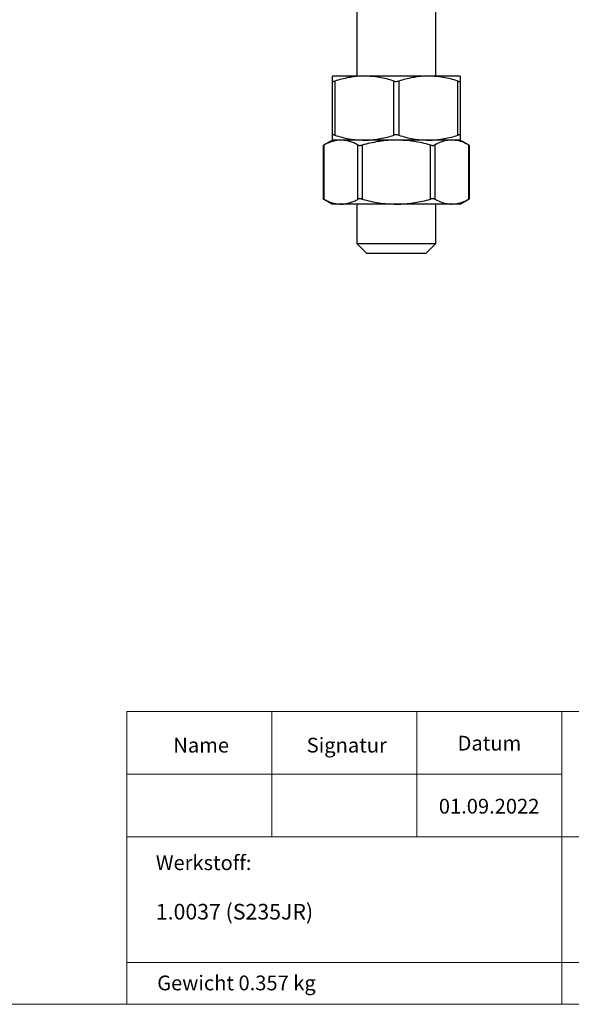
# Model space of a CAD drawing. Units: millimetres. Extents: x 5 to 292, y 5 to 205.
# Drawn here: x 149 to 205, y 5 to 105 of the extents above; entities that cross this region are included whole.
import ezdxf

# ---------------------------------------------------------------- set-up
doc = ezdxf.new("R2010")
doc.units = ezdxf.units.MM
doc.styles.add('SLDTEXTSTYLE0', font='TXT', dxfattribs={"width": 0.75})

msp = doc.modelspace()

# ---------------------------------------------------------------- linework, layer by layer
at = {"color": 7, "linetype": 'Continuous', "lineweight": 25}
for p, q in [((182.79, 112.27), (182.79, 99.27)), ((190.79, 99.27), (190.79, 112.27)), ((183.54, 99.27), (180.29, 99.27)), ((190.04, 99.27), (183.54, 99.27)), ((193.29, 99.27), (190.04, 99.27)), ((180.29, 93.27), (180.29, 98.77)), ((180.54, 98.77), (180.54, 93.27)), ((186.54, 93.27), (186.54, 98.77)), ((187.04, 98.77), (187.04, 93.27)), ((193.04, 93.27), (193.04, 98.77)), ((193.29, 98.77), (193.29, 93.27)), ((179.36, 92.24), (179.36, 86.8)), ((180.29, 92.77), (179.37, 92.24)), ((179.43, 92.27), (179.43, 86.77)), ((183.54, 92.77), (180.29, 92.77)), ((181.16, 92.77), (180.29, 92.77)), ((186.79, 92.77), (181.16, 92.77)), ((182.89, 86.77), (182.89, 92.27)), ((183.33, 92.27), (183.33, 86.77)), ((190.04, 92.77), (183.54, 92.77)), ((192.42, 92.77), (186.79, 92.77)), ((193.29, 92.77), (190.04, 92.77)), ((190.25, 86.77), (190.25, 92.27)), ((190.69, 92.27), (190.69, 86.77)), ((193.29, 92.77), (192.42, 92.77)), ((194.21, 92.24), (193.29, 92.77)), ((194.15, 86.77), (194.15, 92.27)), ((194.22, 86.8), (194.22, 92.24)), ((179.37, 86.8), (180.29, 86.27)), ((181.16, 86.27), (180.29, 86.27)), ((186.79, 86.27), (181.16, 86.27)), ((182.79, 86.27), (182.79, 82.27)), ((192.42, 86.27), (186.79, 86.27)), ((190.79, 82.27), (190.79, 86.27)), ((193.29, 86.27), (192.42, 86.27)), ((193.29, 86.27), (194.21, 86.8)), ((182.79, 82.27), (183.79, 81.27)), ((182.79, 82.27), (190.79, 82.27)), ((189.79, 81.27), (190.79, 82.27)), ((189.79, 81.27), (183.79, 81.27))]:
    msp.add_line(p, q, dxfattribs=at)
at = {"color": 7, "linetype": 'Continuous', "lineweight": 18}
for p, q in [((159.4, 34.75), (174.13, 34.75)), ((159.4, 34.75), (159.4, 28.38)), ((174.13, 34.75), (188.86, 34.75)), ((174.13, 22), (174.13, 34.75)), ((188.86, 34.75), (203.6, 34.75)), ((188.86, 34.75), (188.86, 22)), ((203.6, 34.75), (292, 34.75)), ((203.6, 34.75), (203.6, 5)), ((159.4, 28.38), (174.13, 28.38)), ((159.4, 22), (159.4, 28.38)), ((174.13, 28.38), (188.86, 28.38)), ((188.86, 28.38), (203.6, 28.38)), ((174.13, 22), (159.4, 22)), ((159.4, 22), (159.4, 9.25)), ((188.86, 22), (174.13, 22)), ((188.86, 22), (203.6, 22)), ((203.6, 22), (279, 22)), ((159.4, 9.25), (292, 9.25)), ((159.4, 5), (159.4, 9.25)), ((5, 5), (292, 5))]:
    msp.add_line(p, q, dxfattribs=at)
at = {"color": 7, "linetype": 'Continuous', "lineweight": 25}
for points, knots in [([(180.29, 98.77), (180.29, 98.83), (180.29, 99), (180.29, 99.22), (180.29, 99.25), (180.29, 99.27)], [0, 0, 0, 0, 0.1938, 0.59447, 1, 1, 1, 1]), ([(183.54, 99.27), (183.46, 99.27), (183.15, 99.27), (182.61, 99.23), (181.92, 99.12), (181.23, 98.97), (180.77, 98.84), (180.54, 98.77)], [0, 0, 0, 0, 0.076023, 0.304666, 0.534377, 0.766837, 1, 1, 1, 1]), ([(186.54, 98.77), (186.3, 98.84), (185.81, 98.99), (185.06, 99.14), (184.31, 99.25), (183.8, 99.26), (183.54, 99.27)], [0, 0, 0, 0, 0.24753, 0.49583, 0.74722, 1, 1, 1, 1]), ([(190.04, 99.27), (189.96, 99.27), (189.65, 99.27), (189.11, 99.23), (188.42, 99.12), (187.73, 98.97), (187.27, 98.84), (187.04, 98.77)], [0, 0, 0, 0, 0.07602, 0.30467, 0.53438, 0.76684, 1, 1, 1, 1]), ([(193.04, 98.77), (192.8, 98.84), (192.31, 98.99), (191.56, 99.14), (190.81, 99.25), (190.3, 99.26), (190.04, 99.27)], [0, 0, 0, 0, 0.24753, 0.49583, 0.74722, 1, 1, 1, 1]), ([(193.29, 99.27), (193.29, 99.25), (193.29, 99.22), (193.29, 99), (193.29, 98.83), (193.29, 98.77)], [0, 0, 0, 0, 0.40038, 0.8062, 1, 1, 1, 1]), ([(180.29, 98.77), (180.29, 98.76), (180.3, 98.73), (180.37, 98.73), (180.46, 98.75), (180.52, 98.76), (180.54, 98.77)], [0, 0, 0, 0, 0.29021, 0.58095, 0.86231, 1, 1, 1, 1]), ([(186.54, 98.77), (186.58, 98.76), (186.68, 98.73), (186.83, 98.73), (186.96, 98.75), (187.02, 98.76), (187.04, 98.77)], [0, 0, 0, 0, 0.29021, 0.58095, 0.86231, 1, 1, 1, 1]), ([(193.04, 98.77), (193.08, 98.76), (193.16, 98.73), (193.25, 98.73), (193.29, 98.75), (193.29, 98.76), (193.29, 98.77)], [0, 0, 0, 0, 0.29021, 0.58095, 0.86231, 1, 1, 1, 1]), ([(180.54, 93.27), (180.5, 93.28), (180.42, 93.3), (180.33, 93.31), (180.29, 93.29), (180.29, 93.27), (180.29, 93.27)], [0, 0, 0, 0, 0.29021, 0.58095, 0.86231, 1, 1, 1, 1]), ([(180.29, 92.77), (180.29, 92.79), (180.29, 92.82), (180.29, 93.04), (180.29, 93.21), (180.29, 93.27)], [0, 0, 0, 0, 0.400375, 0.806199, 1, 1, 1, 1]), ([(180.54, 93.27), (180.78, 93.2), (181.27, 93.05), (182.01, 92.9), (182.77, 92.79), (183.28, 92.78), (183.54, 92.77)], [0, 0, 0, 0, 0.24753, 0.49583, 0.74722, 1, 1, 1, 1]), ([(183.54, 92.77), (183.62, 92.77), (183.93, 92.77), (184.47, 92.81), (185.16, 92.91), (185.85, 93.06), (186.31, 93.2), (186.54, 93.27)], [0, 0, 0, 0, 0.07602, 0.30467, 0.53438, 0.76684, 1, 1, 1, 1]), ([(187.04, 93.27), (186.99, 93.28), (186.9, 93.3), (186.75, 93.31), (186.62, 93.29), (186.56, 93.27), (186.54, 93.27)], [0, 0, 0, 0, 0.290208, 0.580952, 0.862315, 1, 1, 1, 1]), ([(187.04, 93.27), (187.28, 93.2), (187.77, 93.05), (188.51, 92.9), (189.27, 92.79), (189.78, 92.78), (190.04, 92.77)], [0, 0, 0, 0, 0.24753, 0.49583, 0.74722, 1, 1, 1, 1]), ([(190.04, 92.77), (190.12, 92.77), (190.43, 92.77), (190.97, 92.81), (191.66, 92.91), (192.35, 93.06), (192.81, 93.2), (193.04, 93.27)], [0, 0, 0, 0, 0.07602, 0.30467, 0.53438, 0.76684, 1, 1, 1, 1]), ([(193.29, 93.27), (193.29, 93.28), (193.28, 93.3), (193.21, 93.31), (193.12, 93.29), (193.06, 93.27), (193.04, 93.27)], [0, 0, 0, 0, 0.29021, 0.58095, 0.86231, 1, 1, 1, 1]), ([(193.29, 93.27), (193.29, 93.24), (193.29, 93.18), (193.29, 93.02), (193.29, 92.82), (193.29, 92.79), (193.29, 92.77)], [0, 0, 0, 0, 0.09689, 0.19381, 0.59447, 1, 1, 1, 1]), ([(179.37, 92.24), (179.36, 92.23), (179.36, 92.23), (179.39, 92.25), (179.42, 92.26), (179.43, 92.27)], [0, 0, 0, 0, 0.16325, 0.72507, 1, 1, 1, 1]), ([(181.16, 92.77), (181.12, 92.77), (180.94, 92.77), (180.63, 92.73), (180.22, 92.62), (179.82, 92.47), (179.56, 92.34), (179.43, 92.27)], [0, 0, 0, 0, 0.07602, 0.30467, 0.53438, 0.76684, 1, 1, 1, 1]), ([(182.89, 92.27), (182.75, 92.34), (182.47, 92.49), (182.04, 92.64), (181.6, 92.75), (181.31, 92.76), (181.16, 92.77)], [0, 0, 0, 0, 0.24753, 0.49583, 0.74722, 1, 1, 1, 1]), ([(182.89, 92.27), (182.91, 92.26), (182.93, 92.25), (182.98, 92.24), (183.04, 92.23), (183.11, 92.23), (183.18, 92.24), (183.25, 92.25), (183.3, 92.26), (183.33, 92.27)], [0, 0, 0, 0, 0.14319, 0.29031, 0.43357, 0.58127, 0.72005, 0.86274, 1, 1, 1, 1]), ([(186.79, 92.77), (186.7, 92.77), (186.34, 92.77), (185.72, 92.73), (184.92, 92.62), (184.12, 92.47), (183.59, 92.34), (183.33, 92.27)], [0, 0, 0, 0, 0.07602, 0.30467, 0.53438, 0.76684, 1, 1, 1, 1]), ([(190.25, 92.27), (189.97, 92.34), (189.41, 92.49), (188.55, 92.64), (187.68, 92.75), (187.09, 92.76), (186.79, 92.77)], [0, 0, 0, 0, 0.247528, 0.495832, 0.74722, 1, 1, 1, 1]), ([(190.25, 92.27), (190.27, 92.27), (190.29, 92.26), (190.33, 92.25), (190.36, 92.24), (190.4, 92.24), (190.44, 92.24), (190.47, 92.23), (190.51, 92.23), (190.54, 92.23), (190.57, 92.24), (190.6, 92.24), (190.62, 92.25), (190.65, 92.25), (190.67, 92.26), (190.68, 92.27), (190.69, 92.27)], [0, 0, 0, 0, 0.07136, 0.14318, 0.21648, 0.29031, 0.36168, 0.43358, 0.50714, 0.58129, 0.65044, 0.72007, 0.79117, 0.86276, 0.93118, 1, 1, 1, 1]), ([(192.42, 92.77), (192.25, 92.76), (191.87, 92.74), (191.29, 92.57), (190.89, 92.37), (190.69, 92.27)], [0, 0, 0, 0, 0.29132, 0.64418, 1, 1, 1, 1]), ([(194.15, 92.27), (194.04, 92.33), (193.7, 92.5), (193.13, 92.72), (192.66, 92.75), (192.42, 92.77)], [0, 0, 0, 0, 0.193801, 0.594467, 1, 1, 1, 1]), ([(194.15, 92.27), (194.17, 92.26), (194.21, 92.24), (194.21, 92.24), (194.21, 92.24)], [0, 0, 0, 0, 0.58135, 1, 1, 1, 1]), ([(179.43, 86.77), (179.41, 86.78), (179.37, 86.8), (179.37, 86.8), (179.37, 86.8)], [0, 0, 0, 0, 0.58135, 1, 1, 1, 1]), ([(179.43, 86.77), (179.57, 86.7), (179.85, 86.55), (180.28, 86.4), (180.72, 86.29), (181.01, 86.28), (181.16, 86.27)], [0, 0, 0, 0, 0.24753, 0.49583, 0.74722, 1, 1, 1, 1]), ([(181.16, 86.27), (181.2, 86.27), (181.38, 86.27), (181.7, 86.31), (182.1, 86.41), (182.5, 86.56), (182.76, 86.7), (182.89, 86.77)], [0, 0, 0, 0, 0.07602, 0.30467, 0.53438, 0.76684, 1, 1, 1, 1]), ([(183.33, 86.77), (183.3, 86.77), (183.25, 86.79), (183.18, 86.8), (183.1, 86.81), (183.04, 86.8), (182.98, 86.8), (182.93, 86.79), (182.9, 86.77), (182.89, 86.77)], [0, 0, 0, 0, 0.143192, 0.29031, 0.433573, 0.581272, 0.720052, 0.862736, 1, 1, 1, 1]), ([(183.33, 86.77), (183.61, 86.7), (184.17, 86.55), (185.03, 86.4), (185.9, 86.29), (186.49, 86.28), (186.79, 86.27)], [0, 0, 0, 0, 0.247528, 0.495832, 0.74722, 1, 1, 1, 1]), ([(186.79, 86.27), (186.88, 86.27), (187.23, 86.27), (187.86, 86.31), (188.66, 86.41), (189.46, 86.56), (189.99, 86.7), (190.25, 86.77)], [0, 0, 0, 0, 0.07602, 0.30467, 0.53438, 0.76684, 1, 1, 1, 1]), ([(190.69, 86.77), (190.68, 86.77), (190.67, 86.78), (190.65, 86.79), (190.62, 86.79), (190.59, 86.8), (190.56, 86.8), (190.53, 86.8), (190.5, 86.8), (190.47, 86.8), (190.43, 86.8), (190.4, 86.8), (190.36, 86.79), (190.32, 86.79), (190.29, 86.78), (190.27, 86.77), (190.25, 86.77)], [0, 0, 0, 0, 0.07136, 0.14318, 0.21648, 0.29031, 0.36168, 0.43358, 0.50714, 0.58129, 0.65044, 0.72007, 0.79117, 0.86276, 0.93118, 1, 1, 1, 1]), ([(190.69, 86.77), (190.89, 86.67), (191.29, 86.47), (191.87, 86.3), (192.25, 86.28), (192.42, 86.27)], [0, 0, 0, 0, 0.35307, 0.70868, 1, 1, 1, 1]), ([(192.42, 86.27), (192.65, 86.29), (193.12, 86.32), (193.7, 86.54), (194.04, 86.71), (194.15, 86.77)], [0, 0, 0, 0, 0.40038, 0.8062, 1, 1, 1, 1]), ([(194.21, 86.8), (194.21, 86.8), (194.22, 86.81), (194.19, 86.79), (194.16, 86.77), (194.15, 86.77)], [0, 0, 0, 0, 0.16325, 0.72507, 1, 1, 1, 1])]:
    msp.add_open_spline(points, degree=3, knots=knots, dxfattribs=at)

# ---------------------------------------------------------------- texts
at = {"color": 7, "linetype": 'Continuous', "lineweight": 0, "style": 'SLDTEXTSTYLE0'}
for s, insert, char_height, attachment_point in [('Name', (166.95, 32.07), 1.5, 2), ('Signatur', (181.75, 32.07), 1.5, 2), ('Datum', (196.25, 32.27), 1.5, 2), ('01.09.2022', (196.22, 25.87), 1.5, 2), ('Werkstoff:', (162.34, 20.13), 1.5, 1), ('1.0037 (S235JR)', (162.34, 15.2), 1.5875, 1), ('Gewicht 0.357 kg', (170.54, 7.92), 1.5, 2)]:
    msp.add_mtext(s, dxfattribs=dict(at, insert=insert, char_height=char_height, attachment_point=attachment_point))

doc.saveas('drawing.dxf')
